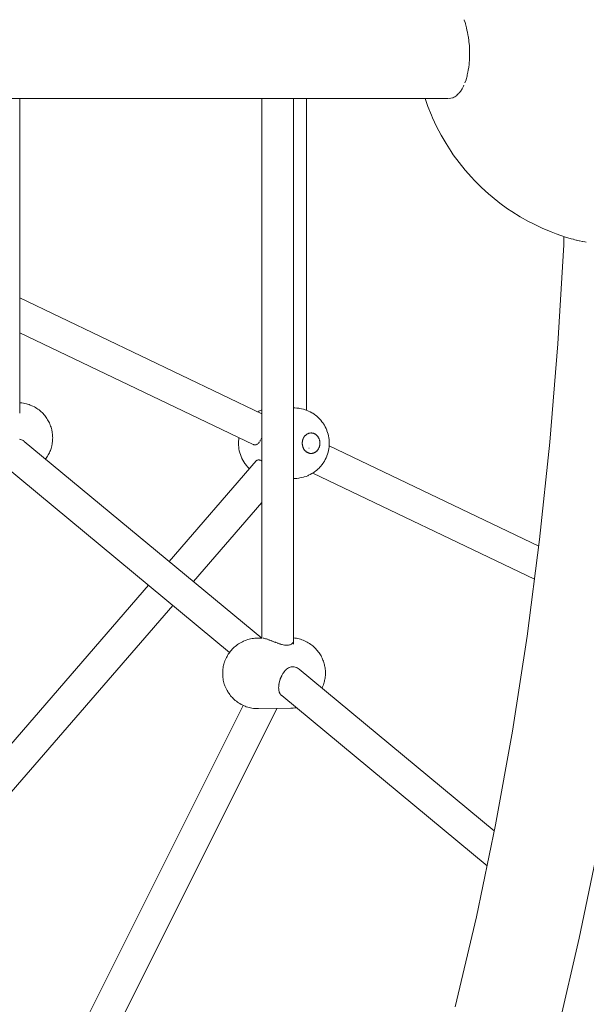
# Model space of a CAD drawing. Units: millimetres. Extents: x -306 to 8050, y -92 to 5467.
# Drawn here: x 5531 to 5854, y 2143 to 2705 of the extents above; entities that cross this region are included whole.
import ezdxf

# ---------------------------------------------------------------- set-up
doc = ezdxf.new("R2010")
doc.units = ezdxf.units.MM
doc.layers.add('DiKom', color=7, linetype='Continuous')

msp = doc.modelspace()

# ---------------------------------------------------------------- linework, layer by layer
at = {"layer": 'DiKom', "color": 7, "linetype": 'Continuous', "lineweight": 15}
for p, q in [((5784.64, 2704.67), (5784.57, 2704.9)), ((5785.08, 2703.27), (5784.64, 2704.67)), ((5785.25, 2702.76), (5785.08, 2703.27)), ((5785.9, 2700.34), (5785.31, 2702.58)), ((5785.95, 2700.16), (5786.18, 2699)), ((5786.46, 2697.84), (5786.18, 2699)), ((5786.92, 2695.36), (5786.51, 2697.66)), ((5787.25, 2692.67), (5786.97, 2695.1)), ((5787.54, 2690.05), (5787.28, 2692.5)), ((5787.57, 2689.55), (5787.55, 2689.89)), ((5787.66, 2687.51), (5787.57, 2689.55)), ((5787.65, 2686.24), (5787.67, 2687.36)), ((5787.41, 2679.87), (5787.63, 2682.2)), ((5787.64, 2682.33), (5787.7, 2684.76)), ((5787.7, 2684.9), (5787.65, 2686.24)), ((5786.75, 2675.06), (5786.89, 2675.93)), ((5787.14, 2677.28), (5786.89, 2675.94)), ((5787.41, 2679.7), (5787.15, 2677.39)), ((5785.69, 2670.66), (5785.01, 2668.8)), ((5785.71, 2670.74), (5786.25, 2672.74)), ((5786.26, 2672.83), (5786.38, 2673.47)), ((5786.38, 2673.47), (5786.73, 2674.95)), ((5783.37, 2665.35), (5782.48, 2663.99)), ((5784.17, 2666.95), (5783.4, 2665.41)), ((5784.21, 2667.05), (5784.43, 2667.58)), ((5567.16, 2659.89), (5512.57, 2659.89)), ((5530.78, 2659.89), (5530.78, 2526.17)), ((5621.13, 2659.89), (5567.16, 2659.89)), ((5674.37, 2659.89), (5621.13, 2659.89)), ((5669.04, 2659.89), (5669.04, 2351.9)), ((5726.76, 2659.89), (5674.37, 2659.89)), ((5687.04, 2659.89), (5687.04, 2348.39)), ((5694.53, 2481.96), (5694.53, 2659.89)), ((5775.71, 2659.89), (5726.76, 2659.89)), ((5762.25, 2659.89), (5763.84, 2655.41)), ((5776.94, 2660.01), (5775.93, 2659.91)), ((5778.11, 2660.35), (5777, 2660.02)), ((5778.74, 2660.68), (5778.16, 2660.38)), ((5779.25, 2660.92), (5778.91, 2660.77)), ((5779.29, 2660.96), (5780.39, 2661.71)), ((5780.43, 2661.76), (5781.43, 2662.72)), ((5781.47, 2662.77), (5781.75, 2663.14)), ((5782.45, 2663.94), (5781.75, 2663.14)), ((5763.84, 2655.41), (5765.9, 2650.35)), ((5765.9, 2650.35), (5766.49, 2648.94)), ((5766.49, 2648.94), (5768.84, 2643.86)), ((5768.84, 2643.86), (5771.42, 2638.94)), ((5771.42, 2638.94), (5774.21, 2634.18)), ((5774.21, 2634.18), (5777.21, 2629.6)), ((5777.21, 2629.6), (5778.38, 2627.83)), ((5778.38, 2627.83), (5781.66, 2623.33)), ((5781.66, 2623.33), (5785.14, 2619.04)), ((5785.14, 2619.04), (5788.81, 2614.96)), ((5788.81, 2614.96), (5790.49, 2613.11)), ((5790.49, 2613.11), (5794.42, 2609.17)), ((5794.42, 2609.17), (5798.51, 2605.49)), ((5798.51, 2605.49), (5800.59, 2603.72)), ((5800.59, 2603.72), (5804.93, 2600.23)), ((5804.93, 2600.23), (5809.41, 2597.01)), ((5809.41, 2597.01), (5811.84, 2595.39)), ((5811.84, 2595.39), (5816.54, 2592.41)), ((5816.54, 2592.41), (5821.37, 2589.71)), ((5821.37, 2589.71), (5824.11, 2588.3)), ((5824.11, 2588.3), (5829.11, 2585.87)), ((5829.11, 2585.87), (5834.22, 2583.76)), ((5834.22, 2583.76), (5837.21, 2582.61)), ((5837.21, 2582.61), (5842.45, 2580.79)), ((5841.58, 2581.09), (5841.41, 2576.33)), ((5842.45, 2580.79), (5845.72, 2579.87)), ((5846.94, 2579.54), (5845.72, 2579.87)), ((5841.41, 2576.33), (5838.14, 2519.86)), ((5848.52, 2579.11), (5847.07, 2579.5)), ((5849.56, 2578.82), (5848.66, 2579.07)), ((5850.28, 2578.68), (5849.58, 2578.82)), ((5852.2, 2578.29), (5850.52, 2578.63)), ((5853.5, 2578.02), (5852.35, 2578.26)), ((5854.26, 2577.88), (5853.5, 2578.02)), ((5530.78, 2546.12), (5669.04, 2479.99)), ((5530.78, 2526.17), (5530.78, 2480.37)), ((5663.99, 2462.46), (5530.78, 2526.17)), ((5838.14, 2519.86), (5833.56, 2463.75)), ((5530.78, 2486.26), (5531.09, 2486.23)), ((5531.09, 2486.23), (5532.02, 2486.14)), ((5532.94, 2485.99), (5532.02, 2486.14)), ((5533.65, 2485.86), (5532.94, 2485.99)), ((5534.55, 2485.64), (5533.65, 2485.86)), ((5535.25, 2485.45), (5534.55, 2485.64)), ((5536.13, 2485.16), (5535.25, 2485.45)), ((5536.8, 2484.91), (5536.13, 2485.16)), ((5537.64, 2484.56), (5536.8, 2484.91)), ((5538.3, 2484.24), (5537.64, 2484.56)), ((5530.78, 2483.61), (5530.76, 2483.27)), ((5539.1, 2483.84), (5538.3, 2484.24)), ((5539.73, 2483.46), (5539.1, 2483.84)), ((5540.47, 2483.02), (5539.73, 2483.46)), ((5541.07, 2482.59), (5540.47, 2483.02)), ((5541.76, 2482.1), (5541.07, 2482.59)), ((5542.33, 2481.62), (5541.76, 2482.1)), ((5542.96, 2481.09), (5542.33, 2481.62)), ((5543.48, 2480.58), (5542.96, 2481.09)), ((5544.05, 2480.02), (5543.48, 2480.58)), ((5544.54, 2479.49), (5544.05, 2480.02)), ((5545.03, 2478.9), (5544.54, 2479.49)), ((5545.48, 2478.34), (5545.03, 2478.9)), ((5667.29, 2481.39), (5666.72, 2481.1)), ((5667.29, 2481.39), (5667.78, 2481.59)), ((5668.8, 2482.02), (5667.78, 2481.59)), ((5669.04, 2482.1), (5668.8, 2482.02)), ((5687.91, 2483.26), (5687.04, 2483.26)), ((5687.91, 2483.26), (5689.05, 2483.2)), ((5690.09, 2483.09), (5689.05, 2483.2)), ((5690.09, 2483.09), (5690.67, 2482.99)), ((5690.67, 2482.99), (5691.7, 2482.81)), ((5691.7, 2482.81), (5692.72, 2482.56)), ((5693.27, 2482.39), (5692.72, 2482.56)), ((5693.27, 2482.39), (5694.26, 2482.07)), ((5694.26, 2482.07), (5695.24, 2481.68)), ((5695.75, 2481.46), (5695.24, 2481.68)), ((5695.75, 2481.46), (5696.69, 2481.01)), ((5696.69, 2481.01), (5697.61, 2480.49)), ((5698.06, 2480.22), (5697.61, 2480.49)), ((5698.06, 2480.22), (5698.93, 2479.65)), ((5698.93, 2479.65), (5699.78, 2479.02)), ((5700.16, 2478.71), (5699.78, 2479.02)), ((5700.16, 2478.71), (5700.95, 2478.04)), ((5545.9, 2477.74), (5545.48, 2478.34)), ((5546.3, 2477.17), (5545.9, 2477.74)), ((5546.68, 2476.56), (5546.3, 2477.17)), ((5547.05, 2475.9), (5546.68, 2476.56)), ((5547.34, 2475.37), (5547.05, 2475.9)), ((5547.66, 2474.72), (5547.34, 2475.37)), ((5547.96, 2474.05), (5547.66, 2474.72)), ((5548.15, 2473.57), (5547.96, 2474.05)), ((5548.41, 2472.9), (5548.15, 2473.57)), ((5700.95, 2478.04), (5701.71, 2477.31)), ((5702.01, 2476.98), (5701.71, 2477.31)), ((5702.01, 2476.98), (5702.71, 2476.22)), ((5702.71, 2476.22), (5703.38, 2475.41)), ((5703.38, 2475.41), (5703.99, 2474.55)), ((5704.19, 2474.24), (5703.99, 2474.55)), ((5704.19, 2474.24), (5704.75, 2473.37)), ((5704.75, 2473.37), (5705.26, 2472.46)), ((5548.64, 2472.22), (5548.41, 2472.9)), ((5548.84, 2471.51), (5548.64, 2472.22)), ((5549.02, 2470.78), (5548.84, 2471.51)), ((5549.09, 2470.47), (5549.02, 2470.78)), ((5549.24, 2469.78), (5549.09, 2470.47)), ((5549.35, 2469.08), (5549.24, 2469.78)), ((5549.45, 2468.37), (5549.35, 2469.08)), ((5549.51, 2467.65), (5549.45, 2468.37)), ((5549.55, 2466.92), (5549.51, 2467.65)), ((5693.58, 2467.28), (5693.74, 2467.45)), ((5693.74, 2467.45), (5693.9, 2467.62)), ((5693.9, 2467.62), (5694.07, 2467.78)), ((5694.25, 2467.93), (5694.07, 2467.78)), ((5694.25, 2467.93), (5694.43, 2468.07)), ((5694.43, 2468.07), (5694.62, 2468.2)), ((5694.62, 2468.2), (5694.81, 2468.33)), ((5695.01, 2468.44), (5694.81, 2468.33)), ((5695.01, 2468.44), (5695.21, 2468.54)), ((5695.21, 2468.54), (5695.42, 2468.64)), ((5695.63, 2468.72), (5695.42, 2468.64)), ((5695.63, 2468.72), (5695.84, 2468.79)), ((5695.84, 2468.79), (5696.05, 2468.85)), ((5696.05, 2468.85), (5696.27, 2468.9)), ((5696.49, 2468.94), (5696.27, 2468.9)), ((5696.49, 2468.94), (5696.7, 2468.97)), ((5696.7, 2468.97), (5696.92, 2468.98)), ((5697.14, 2468.99), (5696.92, 2468.98)), ((5697.14, 2468.99), (5697.36, 2468.98)), ((5697.36, 2468.98), (5697.58, 2468.97)), ((5697.58, 2468.97), (5697.8, 2468.94)), ((5698.02, 2468.9), (5697.8, 2468.94)), ((5698.02, 2468.9), (5698.24, 2468.85)), ((5698.24, 2468.85), (5698.45, 2468.79)), ((5698.45, 2468.79), (5698.66, 2468.72)), ((5698.87, 2468.64), (5698.66, 2468.72)), ((5698.87, 2468.64), (5699.07, 2468.54)), ((5699.07, 2468.54), (5699.28, 2468.44)), ((5699.47, 2468.33), (5699.28, 2468.44)), ((5699.47, 2468.33), (5699.67, 2468.21)), ((5699.67, 2468.21), (5699.86, 2468.07)), ((5699.86, 2468.07), (5700.04, 2467.93)), ((5700.22, 2467.78), (5700.04, 2467.93)), ((5700.22, 2467.78), (5700.39, 2467.62)), ((5700.39, 2467.62), (5700.55, 2467.45)), ((5700.55, 2467.45), (5700.71, 2467.28)), ((5705.26, 2472.46), (5705.72, 2471.51)), ((5705.72, 2471.51), (5706.13, 2470.53)), ((5706.21, 2470.3), (5706.13, 2470.53)), ((5706.21, 2470.3), (5706.56, 2469.33)), ((5706.56, 2469.33), (5706.86, 2468.33)), ((5706.86, 2468.33), (5707.1, 2467.32)), ((5530.67, 2465.39), (5531.22, 2465.27)), ((5531.42, 2465.21), (5531.79, 2465.1)), ((5531.79, 2465.09), (5532.33, 2464.86)), ((5532.34, 2464.85), (5532.62, 2464.7)), ((5532.62, 2464.7), (5532.86, 2464.57)), ((5532.87, 2464.56), (5533.36, 2464.22)), ((5668.94, 2351.9), (5533.36, 2464.21)), ((5549.1, 2461.93), (5549.03, 2461.59)), ((5549.1, 2461.93), (5549.24, 2462.62)), ((5549.24, 2462.62), (5549.36, 2463.31)), ((5549.36, 2463.31), (5549.45, 2464.02)), ((5549.45, 2464.02), (5549.51, 2464.74)), ((5549.51, 2464.74), (5549.55, 2465.47)), ((5549.56, 2466.19), (5549.55, 2466.92)), ((5549.55, 2465.47), (5549.56, 2466.19)), ((5655.67, 2463.15), (5655.7, 2464.25)), ((5655.67, 2463.15), (5655.7, 2462.04)), ((5655.7, 2464.25), (5655.79, 2465.35)), ((5655.7, 2462.04), (5655.79, 2460.94)), ((5655.92, 2466.31), (5655.79, 2465.35)), ((5663.98, 2462.46), (5664.25, 2462.34)), ((5664.26, 2462.33), (5664.52, 2462.24)), ((5664.53, 2462.24), (5664.8, 2462.18)), ((5664.8, 2462.18), (5665.08, 2462.16)), ((5665.08, 2462.16), (5665.34, 2462.18)), ((5665.35, 2462.18), (5665.61, 2462.23)), ((5665.87, 2462.31), (5665.62, 2462.23)), ((5666.11, 2462.42), (5665.87, 2462.31)), ((5666.36, 2462.56), (5666.12, 2462.42)), ((5666.6, 2462.73), (5666.37, 2462.56)), ((5667.04, 2463.14), (5666.83, 2462.93)), ((5667.27, 2463.38), (5667.05, 2463.15)), ((5667.49, 2463.65), (5667.28, 2463.39)), ((5667.69, 2463.92), (5667.49, 2463.65)), ((5668.08, 2464.52), (5667.94, 2464.3)), ((5668.28, 2464.85), (5668.1, 2464.54)), ((5668.47, 2465.19), (5668.29, 2464.87)), ((5668.84, 2465.88), (5668.66, 2465.55)), ((5669, 2466.23), (5668.84, 2465.88)), ((5692.1, 2463.15), (5692.11, 2463.4)), ((5692.1, 2463.15), (5692.11, 2462.89)), ((5692.11, 2463.4), (5692.12, 2463.65)), ((5692.12, 2462.64), (5692.11, 2462.89)), ((5692.12, 2463.65), (5692.15, 2463.91)), ((5692.15, 2462.39), (5692.12, 2462.64)), ((5692.18, 2464.16), (5692.15, 2463.91)), ((5692.15, 2462.39), (5692.18, 2462.13)), ((5692.18, 2464.16), (5692.22, 2464.41)), ((5692.22, 2461.88), (5692.18, 2462.13)), ((5692.22, 2464.41), (5692.27, 2464.65)), ((5692.27, 2461.64), (5692.22, 2461.88)), ((5692.27, 2464.65), (5692.33, 2464.9)), ((5692.41, 2465.14), (5692.33, 2464.9)), ((5692.41, 2465.14), (5692.48, 2465.38)), ((5692.48, 2465.38), (5692.57, 2465.61)), ((5692.67, 2465.84), (5692.57, 2465.61)), ((5692.78, 2466.06), (5692.89, 2466.28)), ((5692.89, 2466.28), (5693.01, 2466.49)), ((5693.14, 2466.7), (5693.01, 2466.49)), ((5693.14, 2466.7), (5693.28, 2466.9)), ((5693.28, 2466.9), (5693.42, 2467.09)), ((5693.58, 2467.28), (5693.42, 2467.09)), ((5700.86, 2467.09), (5700.71, 2467.28)), ((5700.86, 2467.09), (5701.01, 2466.9)), ((5701.01, 2466.9), (5701.15, 2466.7)), ((5701.28, 2466.49), (5701.15, 2466.7)), ((5701.28, 2466.49), (5701.4, 2466.28)), ((5701.4, 2466.28), (5701.51, 2466.06)), ((5701.51, 2466.06), (5701.62, 2465.84)), ((5701.72, 2465.61), (5701.62, 2465.84)), ((5701.72, 2465.61), (5701.8, 2465.38)), ((5701.8, 2465.38), (5701.88, 2465.14)), ((5701.95, 2464.9), (5701.88, 2465.14)), ((5701.95, 2464.9), (5702.02, 2464.66)), ((5702.02, 2464.66), (5702.07, 2464.41)), ((5702.07, 2461.88), (5702.02, 2461.64)), ((5702.07, 2464.41), (5702.11, 2464.16)), ((5702.11, 2462.13), (5702.07, 2461.88)), ((5702.14, 2463.91), (5702.11, 2464.16)), ((5702.11, 2462.13), (5702.14, 2462.39)), ((5702.14, 2463.91), (5702.17, 2463.65)), ((5702.17, 2462.64), (5702.14, 2462.39)), ((5702.18, 2463.4), (5702.17, 2463.65)), ((5702.18, 2462.89), (5702.17, 2462.64)), ((5702.19, 2463.15), (5702.18, 2463.4)), ((5702.18, 2462.89), (5702.19, 2463.15)), ((5707.1, 2467.32), (5707.29, 2466.29)), ((5707.29, 2466.29), (5707.43, 2465.25)), ((5707.51, 2464.2), (5707.43, 2465.25)), ((5707.51, 2462.09), (5707.43, 2461.04)), ((5707.54, 2463.15), (5707.51, 2464.2)), ((5707.54, 2463.15), (5707.51, 2462.09)), ((5833.56, 2463.75), (5827.69, 2408.12)), ((5546.69, 2455.83), (5547.06, 2456.46)), ((5547.35, 2457.03), (5547.06, 2456.46)), ((5547.35, 2457.03), (5547.67, 2457.66)), ((5547.67, 2457.66), (5547.97, 2458.33)), ((5547.97, 2458.33), (5548.24, 2459.03)), ((5548.42, 2459.49), (5548.24, 2459.03)), ((5548.42, 2459.49), (5548.64, 2460.17)), ((5548.64, 2460.17), (5548.85, 2460.87)), ((5548.85, 2460.87), (5549.03, 2461.59)), ((5655.79, 2460.94), (5655.94, 2459.85)), ((5655.94, 2459.85), (5656.15, 2458.77)), ((5656.15, 2458.77), (5656.42, 2457.7)), ((5656.42, 2457.7), (5656.74, 2456.66)), ((5656.74, 2456.66), (5657.12, 2455.65)), ((5692.34, 2461.39), (5692.27, 2461.64)), ((5692.34, 2461.39), (5692.41, 2461.15)), ((5692.49, 2460.91), (5692.41, 2461.15)), ((5692.57, 2460.68), (5692.49, 2460.91)), ((5692.57, 2460.68), (5692.67, 2460.45)), ((5692.78, 2460.23), (5692.67, 2460.45)), ((5692.89, 2460.01), (5692.78, 2460.23)), ((5693.01, 2459.8), (5692.89, 2460.01)), ((5693.01, 2459.8), (5693.14, 2459.59)), ((5693.28, 2459.39), (5693.14, 2459.59)), ((5693.43, 2459.2), (5693.28, 2459.39)), ((5693.43, 2459.2), (5693.58, 2459.02)), ((5693.74, 2458.84), (5693.58, 2459.02)), ((5693.9, 2458.67), (5693.74, 2458.84)), ((5694.07, 2458.51), (5693.9, 2458.67)), ((5694.07, 2458.51), (5694.25, 2458.36)), ((5694.43, 2458.22), (5694.25, 2458.36)), ((5694.62, 2458.09), (5694.43, 2458.22)), ((5694.82, 2457.96), (5694.62, 2458.09)), ((5694.82, 2457.96), (5695.01, 2457.85)), ((5695.22, 2457.75), (5695.01, 2457.85)), ((5695.42, 2457.66), (5695.22, 2457.75)), ((5695.42, 2457.66), (5695.63, 2457.57)), ((5695.84, 2457.5), (5695.63, 2457.57)), ((5696.05, 2457.44), (5695.84, 2457.5)), ((5696.14, 2460.27), (5695.92, 2460.27)), ((5696.14, 2460.27), (5695.92, 2460.27)), ((5696.27, 2457.39), (5696.05, 2457.44)), ((5696.27, 2457.39), (5696.49, 2457.35)), ((5696.71, 2457.33), (5696.49, 2457.35)), ((5696.93, 2457.31), (5696.71, 2457.33)), ((5697.15, 2457.3), (5696.93, 2457.31)), ((5697.15, 2457.3), (5697.37, 2457.31)), ((5697.58, 2457.33), (5697.37, 2457.31)), ((5697.8, 2457.35), (5697.58, 2457.33)), ((5697.8, 2457.35), (5698.02, 2457.39)), ((5698.24, 2457.44), (5698.02, 2457.39)), ((5698.45, 2457.5), (5698.24, 2457.44)), ((5698.66, 2457.57), (5698.45, 2457.5)), ((5698.66, 2457.57), (5698.87, 2457.66)), ((5699.08, 2457.75), (5698.87, 2457.66)), ((5699.28, 2457.85), (5699.08, 2457.75)), ((5699.28, 2457.85), (5699.48, 2457.96)), ((5699.67, 2458.09), (5699.48, 2457.96)), ((5699.86, 2458.22), (5699.67, 2458.09)), ((5700.04, 2458.36), (5699.86, 2458.22)), ((5700.04, 2458.36), (5700.22, 2458.51)), ((5700.39, 2458.67), (5700.22, 2458.51)), ((5700.55, 2458.84), (5700.39, 2458.67)), ((5700.71, 2459.02), (5700.55, 2458.84)), ((5700.71, 2459.02), (5700.86, 2459.2)), ((5701.01, 2459.39), (5700.86, 2459.2)), ((5701.15, 2459.59), (5701.01, 2459.39)), ((5701.15, 2459.59), (5701.28, 2459.8)), ((5701.4, 2460.01), (5701.28, 2459.8)), ((5701.51, 2460.23), (5701.4, 2460.01)), ((5701.62, 2460.45), (5701.51, 2460.23)), ((5701.62, 2460.45), (5701.72, 2460.68)), ((5701.8, 2460.91), (5701.72, 2460.68)), ((5701.88, 2461.15), (5701.8, 2460.91)), ((5701.88, 2461.15), (5701.95, 2461.39)), ((5702.02, 2461.64), (5701.95, 2461.39)), ((5706.56, 2456.96), (5706.21, 2455.99)), ((5706.86, 2457.96), (5706.56, 2456.96)), ((5707.1, 2458.97), (5706.86, 2457.96)), ((5707.29, 2460), (5707.1, 2458.97)), ((5707.43, 2461.04), (5707.29, 2460)), ((5707.47, 2461.61), (5827.2, 2404.34)), ((5545.54, 2454.12), (5545.92, 2454.63)), ((5546.31, 2455.23), (5545.92, 2454.63)), ((5546.31, 2455.23), (5546.69, 2455.83)), ((5616.09, 2395.68), (5665.81, 2453.08)), ((5657.12, 2455.65), (5657.55, 2454.66)), ((5657.55, 2454.66), (5657.67, 2454.41)), ((5657.67, 2454.41), (5658.17, 2453.43)), ((5658.17, 2453.43), (5658.72, 2452.49)), ((5658.72, 2452.49), (5659.32, 2451.59)), ((5659.32, 2451.59), (5659.54, 2451.3)), ((5659.54, 2451.3), (5660.2, 2450.42)), ((5665.97, 2453.22), (5665.81, 2453.08)), ((5666.39, 2453.45), (5666.18, 2453.35)), ((5666.62, 2453.53), (5666.39, 2453.45)), ((5666.88, 2453.58), (5666.63, 2453.53)), ((5666.88, 2453.58), (5667.15, 2453.61)), ((5667.15, 2453.61), (5667.42, 2453.59)), ((5667.42, 2453.59), (5667.7, 2453.55)), ((5667.7, 2453.55), (5667.99, 2453.49)), ((5667.99, 2453.48), (5668.28, 2453.4)), ((5668.29, 2453.4), (5668.58, 2453.28)), ((5668.65, 2453.25), (5668.89, 2453.14)), ((5703.38, 2450.89), (5702.71, 2450.07)), ((5703.99, 2451.75), (5703.38, 2450.89)), ((5704.19, 2452.05), (5703.99, 2451.75)), ((5704.75, 2452.92), (5704.19, 2452.05)), ((5705.26, 2453.84), (5704.75, 2452.92)), ((5705.72, 2454.78), (5705.26, 2453.84)), ((5706.13, 2455.76), (5705.72, 2454.78)), ((5706.21, 2455.99), (5706.13, 2455.76)), ((5521.91, 2450.33), (5650.6, 2343.72)), ((5660.2, 2450.42), (5660.92, 2449.59)), ((5660.92, 2449.59), (5661.67, 2448.82)), ((5661.67, 2448.82), (5661.91, 2448.58)), ((5696.69, 2445.29), (5695.75, 2444.83)), ((5697.61, 2445.8), (5696.69, 2445.29)), ((5698.06, 2446.07), (5697.61, 2445.8)), ((5698.93, 2446.64), (5698.06, 2446.07)), ((5824.76, 2385.56), (5698.14, 2446.12)), ((5699.78, 2447.28), (5698.93, 2446.64)), ((5700.16, 2447.58), (5699.78, 2447.28)), ((5700.95, 2448.25), (5700.16, 2447.58)), ((5701.71, 2448.99), (5700.95, 2448.25)), ((5702.01, 2449.31), (5701.71, 2448.99)), ((5702.71, 2450.07), (5702.01, 2449.31)), ((5687.04, 2443.03), (5687.91, 2443.03)), ((5687.91, 2443.03), (5689.05, 2443.09)), ((5689.05, 2443.09), (5690.09, 2443.2)), ((5690.09, 2443.2), (5690.67, 2443.3)), ((5691.7, 2443.48), (5690.67, 2443.3)), ((5692.72, 2443.74), (5691.7, 2443.48)), ((5693.27, 2443.9), (5692.72, 2443.74)), ((5694.26, 2444.22), (5693.27, 2443.9)), ((5695.24, 2444.61), (5694.26, 2444.22)), ((5695.75, 2444.83), (5695.24, 2444.61)), ((5629.96, 2384.19), (5669.04, 2429.32)), ((5827.69, 2408.12), (5820.55, 2353.09)), ((5416.38, 2165.06), (5604.31, 2382.07)), ((5430.19, 2153.52), (5618.17, 2370.58)), ((5656.49, 2349.04), (5657.15, 2349.42)), ((5657.15, 2349.42), (5657.92, 2349.82)), ((5657.92, 2349.82), (5658.6, 2350.14)), ((5658.6, 2350.14), (5659.41, 2350.48)), ((5659.41, 2350.48), (5660.12, 2350.73)), ((5660.12, 2350.73), (5660.97, 2351.02)), ((5660.97, 2351.02), (5661.83, 2351.25)), ((5661.83, 2351.25), (5662.57, 2351.43)), ((5663.45, 2351.6), (5662.57, 2351.43)), ((5664.2, 2351.7), (5663.45, 2351.6)), ((5665.1, 2351.81), (5664.2, 2351.7)), ((5666.42, 2351.87), (5665.1, 2351.81)), ((5666.42, 2351.87), (5669.29, 2351.91)), ((5669.8, 2351.86), (5670.01, 2351.83)), ((5670.25, 2351.78), (5670.66, 2351.68)), ((5670.75, 2351.66), (5671.15, 2351.54)), ((5671.16, 2351.54), (5671.37, 2351.48)), ((5671.47, 2351.45), (5671.66, 2351.38)), ((5671.68, 2351.38), (5672.17, 2351.22)), ((5672.29, 2351.18), (5672.82, 2350.99)), ((5672.84, 2350.98), (5673.09, 2350.9)), ((5673.23, 2350.85), (5673.46, 2350.75)), ((5673.48, 2350.75), (5674.09, 2350.52)), ((5674.27, 2350.45), (5674.84, 2350.22)), ((5674.86, 2350.22), (5675.2, 2350.09)), ((5675.2, 2350.09), (5675.44, 2350)), ((5675.57, 2349.94), (5676.29, 2349.66)), ((5676.44, 2349.61), (5676.77, 2349.49)), ((5676.77, 2349.49), (5677.02, 2349.39)), ((5677.03, 2349.38), (5677.76, 2349.11)), ((5686.88, 2349.48), (5686.78, 2349.27)), ((5687.01, 2349.86), (5686.94, 2349.61)), ((5687.04, 2352), (5687.81, 2351.92)), ((5688.73, 2351.76), (5687.81, 2351.92)), ((5689.44, 2351.64), (5688.73, 2351.76)), ((5690.34, 2351.42), (5689.44, 2351.64)), ((5691.04, 2351.23), (5690.34, 2351.42)), ((5691.92, 2350.94), (5691.04, 2351.23)), ((5692.6, 2350.68), (5691.92, 2350.94)), ((5693.43, 2350.34), (5692.6, 2350.68)), ((5694.09, 2350.02), (5693.43, 2350.34)), ((5694.89, 2349.62), (5694.09, 2350.02)), ((5695.52, 2349.24), (5694.89, 2349.62)), ((5820.55, 2353.09), (5812.14, 2298.78)), ((5650.29, 2343.29), (5650.7, 2343.87)), ((5650.7, 2343.87), (5651.17, 2344.46)), ((5651.17, 2344.46), (5651.65, 2345.03)), ((5651.65, 2345.03), (5652.16, 2345.6)), ((5652.16, 2345.6), (5652.72, 2346.14)), ((5652.72, 2346.14), (5653.26, 2346.67)), ((5653.26, 2346.67), (5653.88, 2347.19)), ((5653.88, 2347.19), (5654.47, 2347.68)), ((5654.47, 2347.68), (5655.14, 2348.16)), ((5655.14, 2348.16), (5655.76, 2348.6)), ((5655.76, 2348.6), (5656.49, 2349.04)), ((5677.85, 2349.08), (5678.31, 2348.92)), ((5678.5, 2348.85), (5679.22, 2348.61)), ((5679.23, 2348.61), (5679.55, 2348.51)), ((5679.55, 2348.51), (5679.93, 2348.4)), ((5679.94, 2348.4), (5680.31, 2348.31)), ((5680.31, 2348.31), (5680.62, 2348.22)), ((5680.63, 2348.22), (5681.29, 2348.07)), ((5681.29, 2348.06), (5681.93, 2347.95)), ((5682.02, 2347.94), (5682.53, 2347.88)), ((5682.54, 2347.88), (5683.13, 2347.85)), ((5683.14, 2347.85), (5683.69, 2347.85)), ((5684.23, 2347.9), (5683.7, 2347.85)), ((5684.73, 2347.99), (5684.24, 2347.9)), ((5685.09, 2348.1), (5684.74, 2347.99)), ((5685.61, 2348.3), (5685.2, 2348.13)), ((5685.98, 2348.51), (5685.72, 2348.37)), ((5686.3, 2348.74), (5685.99, 2348.51)), ((5686.57, 2349), (5686.4, 2348.84)), ((5686.78, 2349.27), (5686.58, 2349.02)), ((5696.26, 2348.79), (5695.52, 2349.24)), ((5696.97, 2348.29), (5696.26, 2348.79)), ((5697.55, 2347.87), (5696.97, 2348.29)), ((5698.12, 2347.4), (5697.55, 2347.87)), ((5698.75, 2346.87), (5698.12, 2347.4)), ((5699.28, 2346.36), (5698.75, 2346.87)), ((5699.84, 2345.8), (5699.28, 2346.36)), ((5700.33, 2345.26), (5699.84, 2345.8)), ((5700.82, 2344.68), (5700.33, 2345.26)), ((5701.27, 2344.12), (5700.82, 2344.68)), ((5701.69, 2343.51), (5701.27, 2344.12)), ((5647.58, 2337.77), (5647.71, 2338.2)), ((5647.71, 2338.2), (5647.96, 2338.92)), ((5647.96, 2338.92), (5648.24, 2339.61)), ((5648.24, 2339.61), (5648.47, 2340.11)), ((5648.47, 2340.11), (5648.8, 2340.81)), ((5648.8, 2340.81), (5649.15, 2341.47)), ((5649.15, 2341.47), (5649.47, 2342.02)), ((5649.47, 2342.02), (5649.87, 2342.68)), ((5649.87, 2342.68), (5650.29, 2343.29)), ((5702.09, 2342.95), (5701.69, 2343.51)), ((5702.47, 2342.33), (5702.09, 2342.95)), ((5702.84, 2341.68), (5702.47, 2342.33)), ((5703.13, 2341.15), (5702.84, 2341.68)), ((5703.45, 2340.5), (5703.13, 2341.15)), ((5703.75, 2339.82), (5703.45, 2340.5)), ((5703.95, 2339.34), (5703.75, 2339.82)), ((5704.2, 2338.68), (5703.95, 2339.34)), ((5704.43, 2337.99), (5704.2, 2338.68)), ((5646.66, 2332.46), (5646.7, 2333.19)), ((5646.71, 2333.32), (5646.78, 2334.1)), ((5646.78, 2334.1), (5646.89, 2334.86)), ((5646.89, 2334.86), (5647.02, 2335.62)), ((5647.02, 2335.62), (5647.18, 2336.35)), ((5647.18, 2336.35), (5647.36, 2337.07)), ((5647.36, 2337.07), (5647.58, 2337.77)), ((5681.75, 2332.67), (5681.34, 2332.1)), ((5681.94, 2332.9), (5681.78, 2332.7)), ((5682.19, 2333.2), (5681.94, 2332.9)), ((5682.67, 2333.7), (5682.21, 2333.22)), ((5682.85, 2333.86), (5682.69, 2333.72)), ((5683.15, 2334.14), (5682.85, 2333.86)), ((5683.67, 2334.53), (5683.18, 2334.16)), ((5684.2, 2334.85), (5683.69, 2334.54)), ((5684.55, 2335.02), (5684.2, 2334.85)), ((5685.27, 2335.3), (5684.74, 2335.11)), ((5685.82, 2335.44), (5685.29, 2335.31)), ((5686.38, 2335.5), (5685.84, 2335.44)), ((5686.4, 2335.5), (5686.95, 2335.51)), ((5686.95, 2335.51), (5687.51, 2335.45)), ((5687.53, 2335.45), (5688.09, 2335.32)), ((5688.11, 2335.32), (5688.67, 2335.13)), ((5688.8, 2335.07), (5689.24, 2334.87)), ((5689.24, 2334.87), (5689.68, 2334.62)), ((5689.8, 2334.55), (5690.33, 2334.18)), ((5690.34, 2334.16), (5801.77, 2241.85)), ((5704.63, 2337.29), (5704.43, 2337.99)), ((5704.81, 2336.56), (5704.63, 2337.29)), ((5704.89, 2336.25), (5704.81, 2336.56)), ((5705.03, 2335.56), (5704.89, 2336.25)), ((5705.14, 2334.86), (5705.03, 2335.56)), ((5705.24, 2334.15), (5705.14, 2334.86)), ((5705.3, 2333.42), (5705.24, 2334.15)), ((5705.34, 2332.7), (5705.3, 2333.42)), ((5705.35, 2331.97), (5705.34, 2332.7)), ((5646.65, 2331.73), (5646.66, 2332.46)), ((5646.66, 2331), (5646.65, 2331.73)), ((5646.7, 2330.27), (5646.66, 2331)), ((5646.77, 2329.55), (5646.7, 2330.27)), ((5646.89, 2328.63), (5646.79, 2329.4)), ((5647.02, 2327.87), (5646.89, 2328.63)), ((5647.18, 2327.12), (5647.02, 2327.87)), ((5647.37, 2326.4), (5647.18, 2327.12)), ((5679.09, 2326.97), (5678.94, 2326.37)), ((5679.33, 2327.85), (5679.12, 2327.13)), ((5679.42, 2328.1), (5679.34, 2327.9)), ((5679.58, 2328.61), (5679.43, 2328.15)), ((5679.83, 2329.24), (5679.58, 2328.61)), ((5680.17, 2330.04), (5679.87, 2329.35)), ((5680.35, 2330.39), (5680.19, 2330.08)), ((5680.53, 2330.75), (5680.4, 2330.49)), ((5680.91, 2331.43), (5680.54, 2330.79)), ((5681.32, 2332.08), (5681.07, 2331.69)), ((5704.64, 2326.65), (5704.82, 2327.37)), ((5704.89, 2327.71), (5704.82, 2327.37)), ((5704.89, 2327.71), (5705.03, 2328.39)), ((5705.03, 2328.39), (5705.15, 2329.09)), ((5705.15, 2329.09), (5705.24, 2329.8)), ((5705.24, 2329.8), (5705.3, 2330.52)), ((5705.3, 2330.52), (5705.34, 2331.24)), ((5705.34, 2331.24), (5705.35, 2331.97)), ((5647.58, 2325.69), (5647.37, 2326.4)), ((5647.58, 2325.69), (5647.71, 2325.29)), ((5647.97, 2324.56), (5647.71, 2325.29)), ((5648.25, 2323.86), (5647.97, 2324.56)), ((5648.56, 2323.19), (5648.25, 2323.86)), ((5648.56, 2323.19), (5648.81, 2322.68)), ((5649.16, 2322), (5648.81, 2322.68)), ((5649.54, 2321.37), (5649.16, 2322)), ((5649.54, 2321.37), (5649.88, 2320.81)), ((5678.63, 2323.71), (5678.62, 2323.5)), ((5678.62, 2323.5), (5678.64, 2322.88)), ((5678.64, 2324.14), (5678.63, 2323.76)), ((5678.69, 2324.77), (5678.64, 2324.18)), ((5678.67, 2322.67), (5678.71, 2322.25)), ((5678.79, 2325.57), (5678.7, 2324.89)), ((5678.71, 2322.22), (5678.8, 2321.75)), ((5678.85, 2325.86), (5678.8, 2325.62)), ((5678.83, 2321.63), (5678.97, 2321.11)), ((5678.93, 2326.32), (5678.85, 2325.9)), ((5703.46, 2323.44), (5703.76, 2324.11)), ((5703.76, 2324.11), (5704.03, 2324.8)), ((5704.21, 2325.27), (5704.03, 2324.8)), ((5704.21, 2325.27), (5704.43, 2325.95)), ((5704.43, 2325.95), (5704.64, 2326.65)), ((5650.3, 2320.18), (5649.88, 2320.81)), ((5650.3, 2320.18), (5650.72, 2319.63)), ((5651.18, 2319.02), (5650.72, 2319.63)), ((5651.67, 2318.45), (5651.18, 2319.02)), ((5651.67, 2318.45), (5652.18, 2317.89)), ((5652.71, 2317.36), (5652.18, 2317.89)), ((5652.71, 2317.36), (5653.28, 2316.82)), ((5653.85, 2316.32), (5653.28, 2316.82)), ((5653.85, 2316.32), (5654.48, 2315.81)), ((5655.09, 2315.36), (5654.48, 2315.81)), ((5678.98, 2321.08), (5679.09, 2320.81)), ((5679.19, 2320.57), (5679.42, 2320.14)), ((5679.42, 2320.14), (5679.57, 2319.92)), ((5679.71, 2319.72), (5680.02, 2319.37)), ((5680.03, 2319.35), (5680.34, 2319.08)), ((5797.64, 2221.92), (5680.39, 2319.05)), ((5658.38, 2313.46), (5424.84, 1846.39)), ((5677.64, 2311.75), (5439.43, 1835.32)), ((5655.09, 2315.36), (5655.78, 2314.89)), ((5656.42, 2314.49), (5655.78, 2314.89)), ((5656.42, 2314.49), (5657.16, 2314.07)), ((5657.83, 2313.73), (5657.16, 2314.07)), ((5657.83, 2313.73), (5658.62, 2313.35)), ((5658.62, 2313.35), (5659.43, 2313.03)), ((5660.14, 2312.75), (5659.43, 2313.03)), ((5660.14, 2312.75), (5660.99, 2312.48)), ((5661.71, 2312.27), (5660.99, 2312.48)), ((5661.71, 2312.27), (5662.59, 2312.06)), ((5663.33, 2311.93), (5662.59, 2312.06)), ((5664.22, 2311.79), (5663.33, 2311.93)), ((5665.12, 2311.7), (5664.22, 2311.79)), ((5665.12, 2311.7), (5665.87, 2311.65)), ((5667.12, 2311.63), (5665.87, 2311.65)), ((5667.12, 2311.63), (5685.58, 2311.84)), ((5685.58, 2311.84), (5686.9, 2311.91)), ((5686.9, 2311.91), (5687.83, 2312.02)), ((5687.83, 2312.02), (5688.55, 2312.11)), ((5812.14, 2298.78), (5802.48, 2245.31)), ((5802.48, 2245.31), (5791.6, 2192.79)), ((5861.47, 2234.44), (5850.33, 2180.63)), ((5791.6, 2192.79), (5779.53, 2141.32)), ((5850.33, 2180.63), (5837.95, 2127.9))]:
    msp.add_line(p, q, dxfattribs=at)
at = {"layer": 'DiKom', "color": 3, "lineweight": 15}
msp.add_arc((4836.78, 3105.91), 3252.56, 282.49182, 349.33762, dxfattribs=at)

doc.saveas('drawing.dxf')
